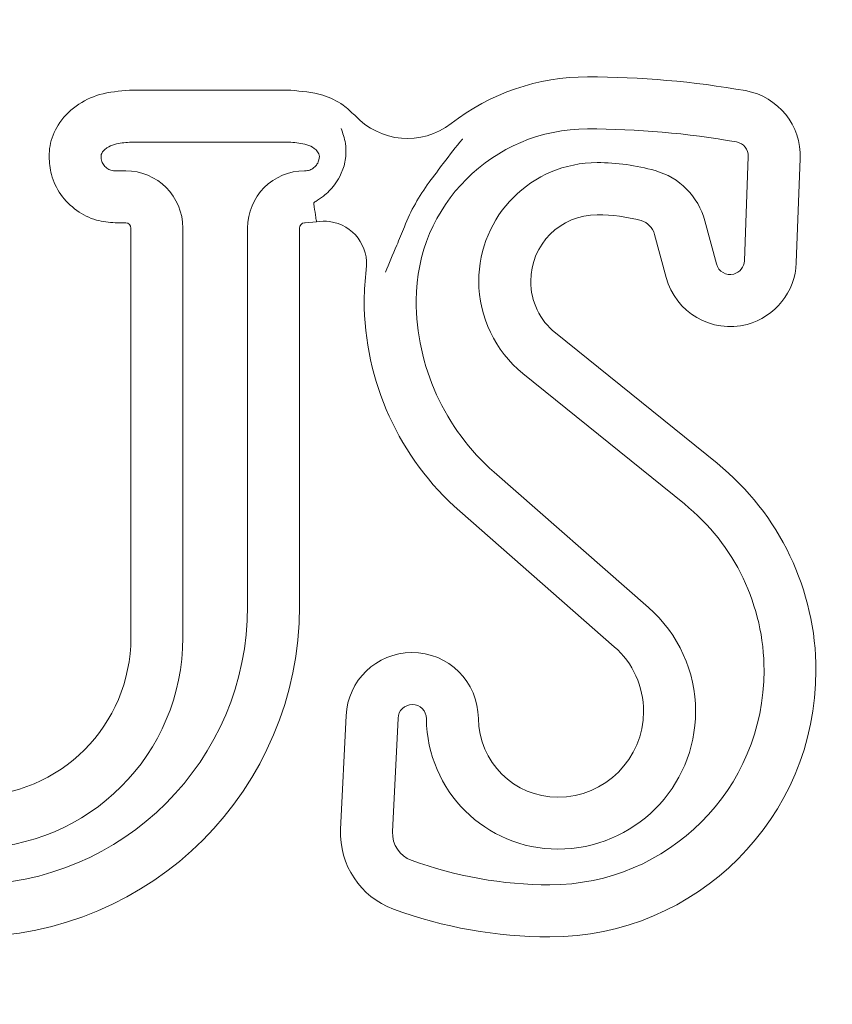
# Model space of a CAD drawing. Units: inches. Extents: x -46 to 344, y -33 to 243.
# Drawn here: x 243 to 244, y 133 to 135 of the extents above; entities that cross this region are included whole.
import ezdxf

# ---------------------------------------------------------------- set-up
doc = ezdxf.new("R2010")
doc.units = ezdxf.units.IN
doc.header["$MEASUREMENT"] = 0
doc.linetypes.add('AI-Linetype-3', pattern=[12.7, 6.35, -1.27, 1.27, -1.27, 1.27, -1.27])
doc.linetypes.add('AI-Linetype-7', pattern=[12.7, 6.35, -1.27, 1.27, -1.27, 1.27, -1.27])
doc.layers.add('レイヤー 1', color=7, linetype='Continuous')
doc.layers.add('外周', color=7, linetype='Continuous')

# ---------------------------------------------------------------- blocks, each defined once
blk = doc.blocks.new('block 1151')
at = {"layer": 'レイヤー 1', "color": 7, "lineweight": 18}
blk.add_lwpolyline([(243.9217, 134.3544), (243.9286, 134.5367)], dxfattribs=at)
blk = doc.blocks.new('block 1152')
at = {"layer": 'レイヤー 1', "color": 7, "lineweight": 18}
blk.add_lwpolyline([(244.0127, 134.3508), (244.0196, 134.5332)], dxfattribs=at)
blk = doc.blocks.new('block 1153')
at = {"layer": 'レイヤー 1', "color": 7, "lineweight": 18}
blk.add_open_spline([(243.5813, 133.2623), (243.788, 133.2623), (243.9562, 133.4301), (243.9562, 133.6371), (243.9562, 133.7505), (243.9048, 133.858), (243.8166, 133.9289)], degree=3, knots=[0, 0, 0, 0, 1, 1, 1, 2, 2, 2, 2], dxfattribs=at)
blk = doc.blocks.new('block 1154')
at = {"layer": 'レイヤー 1', "color": 7, "lineweight": 18}
blk.add_open_spline([(243.5813, 133.1712), (243.8383, 133.1712), (244.0471, 133.3798), (244.0471, 133.6371), (244.0471, 133.7781), (243.9834, 133.9114), (243.8738, 133.9999)], degree=3, knots=[0, 0, 0, 0, 1, 1, 1, 2, 2, 2, 2], dxfattribs=at)
blk = doc.blocks.new('block 1155')
at = {"layer": 'レイヤー 1', "color": 7, "lineweight": 18}
blk.add_open_spline([(243.8728, 134.3489), (243.8762, 134.3355), (243.89, 134.3275), (243.9031, 134.3312), (243.9138, 134.3341), (243.9214, 134.3434), (243.9217, 134.3544)], degree=3, knots=[0, 0, 0, 0, 1, 1, 1, 2, 2, 2, 2], dxfattribs=at)
blk = doc.blocks.new('block 1156')
at = {"layer": 'レイヤー 1', "color": 7, "lineweight": 18}
blk.add_open_spline([(243.7846, 134.3253), (243.8011, 134.2635), (243.8649, 134.2266), (243.9265, 134.2431), (243.9758, 134.2564), (244.0106, 134.3), (244.0127, 134.3508)], degree=3, knots=[0, 0, 0, 0, 1, 1, 1, 2, 2, 2, 2], dxfattribs=at)
blk = doc.blocks.new('block 1157')
at = {"layer": 'レイヤー 1', "color": 7, "lineweight": 18}
blk.add_open_spline([(243.9286, 134.5367), (243.9293, 134.5492), (243.9203, 134.5601), (243.9079, 134.5623)], degree=3, dxfattribs=at)
blk = doc.blocks.new('block 1158')
at = {"layer": 'レイヤー 1', "color": 7, "lineweight": 18}
blk.add_open_spline([(244.0196, 134.5332), (244.022, 134.5911), (243.981, 134.6417), (243.9238, 134.6521)], degree=3, dxfattribs=at)
blk = doc.blocks.new('block 1159')
at = {"layer": 'レイヤー 1', "color": 7, "lineweight": 18}
blk.add_open_spline([(243.6471, 134.5852), (243.4814, 134.5852), (243.3471, 134.4509), (243.3471, 134.2852)], degree=3, dxfattribs=at)
blk = doc.blocks.new('block 1160')
at = {"layer": 'レイヤー 1', "color": 7, "lineweight": 18}
blk.add_open_spline([(243.9079, 134.5623), (243.8218, 134.5777), (243.7346, 134.5852), (243.6471, 134.5852)], degree=3, dxfattribs=at)
blk = doc.blocks.new('block 1161')
at = {"layer": 'レイヤー 1', "color": 7, "lineweight": 18}
blk.add_lwpolyline([(243.8525, 134.4244), (243.8728, 134.3489)], dxfattribs=at)
blk = doc.blocks.new('block 1162')
at = {"layer": 'レイヤー 1', "color": 7, "lineweight": 18}
blk.add_open_spline([(243.8525, 134.4244), (243.8411, 134.4669), (243.808, 134.5005), (243.7653, 134.5122)], degree=3, dxfattribs=at)
blk = doc.blocks.new('block 1163')
at = {"layer": 'レイヤー 1', "color": 7, "lineweight": 18}
blk.add_open_spline([(243.7653, 134.5122), (243.7322, 134.5215), (243.6985, 134.5262), (243.664, 134.5262)], degree=3, dxfattribs=at)
blk = doc.blocks.new('block 1164')
at = {"layer": 'レイヤー 1', "color": 7, "lineweight": 18}
blk.add_open_spline([(243.664, 134.5262), (243.5496, 134.5262), (243.4566, 134.4333), (243.4566, 134.3186), (243.4566, 134.2559), (243.4852, 134.1966), (243.5338, 134.1572)], degree=3, knots=[0, 0, 0, 0, 1, 1, 1, 2, 2, 2, 2], dxfattribs=at)
blk = doc.blocks.new('block 1165')
at = {"layer": 'レイヤー 1', "color": 7, "lineweight": 18}
blk.add_lwpolyline([(243.8166, 133.9289), (243.5338, 134.1572)], dxfattribs=at)
blk = doc.blocks.new('block 1166')
at = {"layer": 'レイヤー 1', "color": 7, "lineweight": 18}
blk.add_open_spline([(243.3385, 133.3052), (243.416, 133.2768), (243.4983, 133.2623), (243.5813, 133.2623)], degree=3, dxfattribs=at)
blk = doc.blocks.new('block 1167')
at = {"layer": 'レイヤー 1', "color": 7, "lineweight": 18}
blk.add_open_spline([(243.3057, 133.3547), (243.3047, 133.3326), (243.3181, 133.3126), (243.3385, 133.3052)], degree=3, dxfattribs=at)
blk = doc.blocks.new('block 1168')
at = {"layer": 'レイヤー 1', "color": 7, "lineweight": 18}
blk.add_lwpolyline([(243.3154, 133.5539), (243.3057, 133.3547)], dxfattribs=at)
blk = doc.blocks.new('block 1169')
at = {"layer": 'レイヤー 1', "color": 7, "lineweight": 18}
blk.add_open_spline([(243.365, 133.5529), (243.365, 133.5667), (243.354, 133.5779), (243.3402, 133.5777), (243.3267, 133.5775), (243.3157, 133.5672), (243.3154, 133.5539)], degree=3, knots=[0, 0, 0, 0, 1, 1, 1, 2, 2, 2, 2], dxfattribs=at)
blk = doc.blocks.new('block 1170')
at = {"layer": 'レイヤー 1', "color": 7, "lineweight": 18}
blk.add_open_spline([(243.365, 133.5529), (243.366, 133.4267), (243.4687, 133.3247), (243.5951, 133.3247)], degree=3, dxfattribs=at)
blk = doc.blocks.new('block 1171')
at = {"layer": 'レイヤー 1', "color": 7, "lineweight": 18}
blk.add_open_spline([(243.5951, 133.3247), (243.7281, 133.3247), (243.8363, 133.4325), (243.8363, 133.5658), (243.8363, 133.6354), (243.8063, 133.7016), (243.7539, 133.7474)], degree=3, knots=[0, 0, 0, 0, 1, 1, 1, 2, 2, 2, 2], dxfattribs=at)
blk = doc.blocks.new('block 1172')
at = {"layer": 'レイヤー 1', "color": 7, "lineweight": 18}
blk.add_lwpolyline([(243.4835, 133.9844), (243.7539, 133.7474)], dxfattribs=at)
blk = doc.blocks.new('block 1173')
at = {"layer": 'レイヤー 1', "color": 7, "lineweight": 18}
blk.add_open_spline([(243.3471, 134.2852), (243.3471, 134.1701), (243.3967, 134.0602), (243.4835, 133.9844)], degree=3, dxfattribs=at)
blk = doc.blocks.new('block 1174')
at = {"layer": 'レイヤー 1', "color": 7, "lineweight": 18}
blk.add_open_spline([(243.9238, 134.6521), (243.8328, 134.6681), (243.7398, 134.6762), (243.6471, 134.6762)], degree=3, dxfattribs=at)
blk = doc.blocks.new('block 1175')
at = {"layer": 'レイヤー 1', "color": 7, "lineweight": 18}
blk.add_lwpolyline([(243.7646, 134.4006), (243.7846, 134.3253)], dxfattribs=at)
blk = doc.blocks.new('block 1176')
at = {"layer": 'レイヤー 1', "color": 7, "lineweight": 18}
blk.add_lwpolyline([(243.8738, 133.9999), (243.591, 134.228)], dxfattribs=at)
blk = doc.blocks.new('block 1177')
at = {"layer": 'レイヤー 1', "color": 7, "lineweight": 18}
blk.add_open_spline([(243.7646, 134.4006), (243.7612, 134.4123), (243.7522, 134.4214), (243.7409, 134.4247)], degree=3, dxfattribs=at)
blk = doc.blocks.new('block 1178')
at = {"layer": 'レイヤー 1', "color": 7, "lineweight": 18}
blk.add_open_spline([(243.5951, 133.4156), (243.6778, 133.4156), (243.7453, 133.4828), (243.7453, 133.5658), (243.7453, 133.6092), (243.7267, 133.6504), (243.694, 133.6788)], degree=3, knots=[0, 0, 0, 0, 1, 1, 1, 2, 2, 2, 2], dxfattribs=at)
blk = doc.blocks.new('block 1179')
at = {"layer": 'レイヤー 1', "color": 7, "lineweight": 18}
blk.add_open_spline([(243.7409, 134.4247), (243.7157, 134.4316), (243.6902, 134.435), (243.664, 134.435)], degree=3, dxfattribs=at)
blk = doc.blocks.new('block 1180')
at = {"layer": 'レイヤー 1', "color": 7, "lineweight": 18}
blk.add_lwpolyline([(243.4236, 133.9159), (243.694, 133.6788)], dxfattribs=at)
blk = doc.blocks.new('block 1181')
at = {"layer": 'レイヤー 1', "color": 7, "lineweight": 18}
blk.add_open_spline([(243.664, 134.435), (243.5999, 134.435), (243.5476, 134.383), (243.5476, 134.3186), (243.5476, 134.2834), (243.5634, 134.25), (243.591, 134.228)], degree=3, knots=[0, 0, 0, 0, 1, 1, 1, 2, 2, 2, 2], dxfattribs=at)
blk = doc.blocks.new('block 1182')
at = {"layer": 'レイヤー 1', "color": 7, "lineweight": 18}
blk.add_open_spline([(243.2596, 134.3386), (243.2575, 134.3208), (243.2561, 134.3031), (243.2561, 134.2852)], degree=3, dxfattribs=at)
blk = doc.blocks.new('block 1183')
at = {"layer": 'レイヤー 1', "color": 7, "lineweight": 18}
blk.add_open_spline([(243.3264, 134.414), (243.3219, 134.403), (243.3174, 134.392), (243.313, 134.3815), (243.3057, 134.3648), (243.2992, 134.3492), (243.2933, 134.3346)], degree=3, knots=[0, 0, 0, 0, 1, 1, 1, 2, 2, 2, 2], dxfattribs=at)
blk = doc.blocks.new('block 1184')
at = {"layer": 'レイヤー 1', "color": 7, "lineweight": 18}
blk.add_open_spline([(243.3698, 134.4917), (243.3522, 134.4678), (243.3374, 134.4418), (243.3264, 134.414)], degree=3, dxfattribs=at)
blk = doc.blocks.new('block 1185')
at = {"layer": 'レイヤー 1', "color": 7, "lineweight": 18}
blk.add_open_spline([(243.4284, 134.568), (243.4284, 134.5677), (243.4277, 134.5673), (243.4273, 134.5668), (243.4167, 134.5539), (243.406, 134.5398), (243.3946, 134.5249), (243.3867, 134.5143), (243.3784, 134.5029), (243.3698, 134.4917)], degree=3, knots=[0, 0, 0, 0, 1, 1, 1, 2, 2, 2, 3, 3, 3, 3], dxfattribs=at)
blk = doc.blocks.new('block 1186')
at = {"layer": 'レイヤー 1', "color": 7, "lineweight": 18}
blk.add_open_spline([(243.6471, 134.6762), (243.5607, 134.6762), (243.4766, 134.6476), (243.4081, 134.5945)], degree=3, dxfattribs=at)
blk = doc.blocks.new('block 1187')
at = {"layer": 'レイヤー 1', "color": 7, "lineweight": 18}
blk.add_open_spline([(243.3071, 133.2198), (243.395, 133.1876), (243.4876, 133.1712), (243.5813, 133.1712)], degree=3, dxfattribs=at)
blk = doc.blocks.new('block 1188')
at = {"layer": 'レイヤー 1', "color": 7, "lineweight": 18}
blk.add_open_spline([(243.4559, 133.5534), (243.4566, 133.4773), (243.5186, 133.4156), (243.5951, 133.4156)], degree=3, dxfattribs=at)
blk = doc.blocks.new('block 1189')
at = {"layer": 'レイヤー 1', "color": 7, "lineweight": 18}
blk.add_open_spline([(243.2561, 134.2852), (243.2561, 134.1437), (243.3171, 134.0092), (243.4236, 133.9159)], degree=3, dxfattribs=at)
blk = doc.blocks.new('block 1190')
at = {"layer": 'レイヤー 1', "color": 7, "lineweight": 18}
blk.add_open_spline([(243.4559, 133.5534), (243.4556, 133.6175), (243.4036, 133.6692), (243.3395, 133.6688), (243.2775, 133.6683), (243.2272, 133.6198), (243.2244, 133.5583)], degree=3, knots=[0, 0, 0, 0, 1, 1, 1, 2, 2, 2, 2], dxfattribs=at)
blk = doc.blocks.new('block 1191')
at = {"layer": 'レイヤー 1', "color": 7, "lineweight": 18}
blk.add_open_spline([(243.2148, 133.3588), (243.212, 133.2973), (243.2492, 133.241), (243.3071, 133.2198)], degree=3, dxfattribs=at)
blk = doc.blocks.new('block 1192')
at = {"layer": 'レイヤー 1', "color": 7, "lineweight": 18}
blk.add_lwpolyline([(243.2244, 133.5583), (243.2148, 133.3588)], dxfattribs=at)
blk = doc.blocks.new('block 1193')
at = {"layer": 'レイヤー 1', "color": 7, "lineweight": 18}
blk.add_open_spline([(243.1524, 134.5119), (243.1552, 134.512), (243.1579, 134.5122), (243.1607, 134.5132), (243.1631, 134.5139), (243.1659, 134.5155), (243.1679, 134.5174), (243.17, 134.5191), (243.1721, 134.5212), (243.1734, 134.5236), (243.1752, 134.526), (243.1762, 134.5287), (243.1769, 134.5313), (243.1769, 134.5332), (243.1772, 134.5349), (243.1776, 134.5367)], degree=3, knots=[0, 0, 0, 0, 1, 1, 1, 2, 2, 2, 3, 3, 3, 4, 4, 4, 5, 5, 5, 5], dxfattribs=at)
blk = doc.blocks.new('block 1194')
at = {"layer": 'レイヤー 1', "color": 7, "lineweight": 18}
blk.add_lwpolyline([(243.221, 134.5205), (243.2237, 134.5367)], dxfattribs=at)
blk = doc.blocks.new('block 1195')
at = {"layer": 'レイヤー 1', "color": 7, "lineweight": 18}
blk.add_lwpolyline([(243.2134, 134.5017), (243.221, 134.5205)], dxfattribs=at)
blk = doc.blocks.new('block 1196')
at = {"layer": 'レイヤー 1', "color": 7, "lineweight": 18}
blk.add_open_spline([(243.1676, 134.4557), (243.1693, 134.4571), (243.17, 134.4576), (243.1714, 134.4583), (243.1755, 134.4609), (243.18, 134.464), (243.1845, 134.4676), (243.1914, 134.4729), (243.1982, 134.4795), (243.2041, 134.4874), (243.2072, 134.4919), (243.2103, 134.4967), (243.2134, 134.5017)], degree=3, knots=[0, 0, 0, 0, 1, 1, 1, 2, 2, 2, 3, 3, 3, 4, 4, 4, 4], dxfattribs=at)
blk = doc.blocks.new('block 1197')
at = {"layer": 'レイヤー 1', "color": 7, "lineweight": 18}
blk.add_open_spline([(243.1728, 134.4226), (243.1721, 134.425), (243.1717, 134.4276), (243.1714, 134.4302), (243.1707, 134.4364), (243.1693, 134.4426), (243.1686, 134.4488), (243.1683, 134.4512), (243.1679, 134.4535), (243.1676, 134.4557)], degree=3, knots=[0, 0, 0, 0, 1, 1, 1, 2, 2, 2, 3, 3, 3, 3], dxfattribs=at)
blk = doc.blocks.new('block 1198')
at = {"layer": 'レイヤー 1', "color": 7, "lineweight": 18}
blk.add_lwpolyline([(243.1524, 134.4207), (243.1728, 134.4226)], dxfattribs=at)
blk = doc.blocks.new('block 1199')
at = {"layer": 'レイヤー 1', "color": 7, "lineweight": 18}
blk.add_open_spline([(243.1776, 134.5367), (243.1772, 134.5384), (243.1769, 134.5398), (243.1765, 134.5413), (243.1762, 134.5429), (243.1752, 134.5441), (243.1741, 134.5453), (243.1728, 134.5475), (243.1707, 134.5494), (243.1686, 134.551), (243.1645, 134.5539), (243.1604, 134.556), (243.1555, 134.5573), (243.1466, 134.5604), (243.1369, 134.5611), (243.1273, 134.5618)], degree=3, knots=[0, 0, 0, 0, 1, 1, 1, 2, 2, 2, 3, 3, 3, 4, 4, 4, 5, 5, 5, 5], dxfattribs=at)
blk = doc.blocks.new('block 1200')
at = {"layer": 'レイヤー 1', "color": 7, "lineweight": 18}
blk.add_open_spline([(243.2396, 134.609), (243.233, 134.615), (243.2265, 134.6212), (243.2193, 134.6266), (243.2086, 134.6342), (243.1962, 134.64), (243.1838, 134.644), (243.1652, 134.6497), (243.1466, 134.651), (243.1273, 134.6528)], degree=3, knots=[0, 0, 0, 0, 1, 1, 1, 2, 2, 2, 3, 3, 3, 3], dxfattribs=at)
blk = doc.blocks.new('block 1201')
at = {"layer": 'レイヤー 1', "color": 7, "lineweight": 18}
blk.add_open_spline([(243.2237, 134.5367), (243.2237, 134.5446), (243.2241, 134.5525), (243.2231, 134.5599), (243.2217, 134.5694), (243.2186, 134.578), (243.2155, 134.5856)], degree=3, knots=[0, 0, 0, 0, 1, 1, 1, 2, 2, 2, 2], dxfattribs=at)
blk = doc.blocks.new('block 1202')
at = {"layer": 'レイヤー 1', "color": 7, "lineweight": 18}
blk.add_lwpolyline([(243.1517, 134.5119), (243.1524, 134.5119)], dxfattribs=at)
blk = doc.blocks.new('block 1203')
at = {"layer": 'レイヤー 1', "color": 7, "lineweight": 18}
blk.add_open_spline([(243.1517, 134.5119), (243.0966, 134.5119), (243.0518, 134.4671), (243.0518, 134.4116)], degree=3, dxfattribs=at)
blk = doc.blocks.new('block 1204')
at = {"layer": 'レイヤー 1', "color": 7, "lineweight": 18}
blk.add_lwpolyline([(243.0518, 133.7498), (243.0518, 134.4116)], dxfattribs=at)
blk = doc.blocks.new('block 1205')
at = {"layer": 'レイヤー 1', "color": 7, "lineweight": 18}
blk.add_open_spline([(242.5643, 133.2623), (242.8338, 133.2623), (243.0518, 133.4804), (243.0518, 133.7498)], degree=3, dxfattribs=at)
blk = doc.blocks.new('block 1219')
at = {"layer": 'レイヤー 1', "color": 7, "lineweight": 18}
blk.add_open_spline([(242.2012, 133.6949), (242.2012, 133.4912), (242.3666, 133.3262), (242.5699, 133.3262), (242.7738, 133.3262), (242.9385, 133.4912), (242.9385, 133.6949)], degree=3, knots=[0, 0, 0, 0, 1, 1, 1, 2, 2, 2, 2], dxfattribs=at)
blk = doc.blocks.new('block 1220')
at = {"layer": 'レイヤー 1', "color": 7, "lineweight": 18}
blk.add_lwpolyline([(242.9385, 134.4116), (242.9385, 133.6949)], dxfattribs=at)
blk = doc.blocks.new('block 1221')
at = {"layer": 'レイヤー 1', "color": 7, "lineweight": 18}
blk.add_open_spline([(242.9385, 134.4116), (242.9385, 134.4671), (242.8937, 134.5119), (242.8386, 134.5119)], degree=3, dxfattribs=at)
blk = doc.blocks.new('block 1222')
at = {"layer": 'レイヤー 1', "color": 7, "lineweight": 18}
blk.add_lwpolyline([(242.82, 134.5119), (242.8386, 134.5119)], dxfattribs=at)
blk = doc.blocks.new('block 1223')
at = {"layer": 'レイヤー 1', "color": 7, "lineweight": 18}
blk.add_open_spline([(242.7952, 134.5367), (242.7955, 134.5339), (242.7959, 134.5312), (242.7965, 134.5284), (242.7972, 134.5256), (242.799, 134.5232), (242.8007, 134.5212), (242.8024, 134.5187), (242.8048, 134.517), (242.8069, 134.5155), (242.8096, 134.5139), (242.8121, 134.5129), (242.8145, 134.5124), (242.8165, 134.512), (242.8183, 134.5119), (242.82, 134.5119)], degree=3, knots=[0, 0, 0, 0, 1, 1, 1, 2, 2, 2, 3, 3, 3, 4, 4, 4, 5, 5, 5, 5], dxfattribs=at)
blk = doc.blocks.new('block 1224')
at = {"layer": 'レイヤー 1', "color": 7, "lineweight": 18}
blk.add_open_spline([(242.8451, 134.5618), (242.8365, 134.5611), (242.8276, 134.5604), (242.8189, 134.558), (242.8145, 134.5566), (242.8096, 134.5546), (242.8055, 134.5522), (242.8034, 134.5508), (242.8014, 134.5491), (242.8, 134.5473), (242.7986, 134.5458), (242.7972, 134.5442), (242.7965, 134.5423), (242.7959, 134.541), (242.7952, 134.5394), (242.7952, 134.538), (242.7952, 134.5377), (242.7952, 134.5372), (242.7952, 134.5367)], degree=3, knots=[0, 0, 0, 0, 1, 1, 1, 2, 2, 2, 3, 3, 3, 4, 4, 4, 5, 5, 5, 6, 6, 6, 6], dxfattribs=at)
blk = doc.blocks.new('block 1225')
at = {"layer": 'レイヤー 1', "color": 7, "lineweight": 18}
blk.add_lwpolyline([(243.1273, 134.5618), (242.8451, 134.5618)], dxfattribs=at)
blk = doc.blocks.new('block 1226')
at = {"layer": 'レイヤー 1', "color": 7, "lineweight": 18}
blk.add_open_spline([(242.5643, 133.1712), (242.8841, 133.1712), (243.1428, 133.4303), (243.1428, 133.7498)], degree=3, dxfattribs=at)
blk = doc.blocks.new('block 1227')
at = {"layer": 'レイヤー 1', "color": 7, "lineweight": 18}
blk.add_lwpolyline([(243.1517, 134.4207), (243.1524, 134.4207)], dxfattribs=at)
blk = doc.blocks.new('block 1228')
at = {"layer": 'レイヤー 1', "color": 7, "lineweight": 18}
blk.add_open_spline([(243.1517, 134.4207), (243.1469, 134.4207), (243.1428, 134.4168), (243.1428, 134.4116)], degree=3, dxfattribs=at)
blk = doc.blocks.new('block 1229')
at = {"layer": 'レイヤー 1', "color": 7, "lineweight": 18}
blk.add_lwpolyline([(243.1428, 133.7498), (243.1428, 134.4116)], dxfattribs=at)
blk = doc.blocks.new('block 1230')
at = {"layer": 'レイヤー 1', "color": 7, "lineweight": 18}
blk.add_lwpolyline([(243.1273, 134.6528), (242.8451, 134.6528)], dxfattribs=at)
blk = doc.blocks.new('block 1231')
at = {"layer": 'レイヤー 1', "color": 7, "lineweight": 18}
blk.add_lwpolyline([(242.8475, 134.4116), (242.8475, 133.6949)], dxfattribs=at)
blk = doc.blocks.new('block 1232')
at = {"layer": 'レイヤー 1', "color": 7, "lineweight": 18}
blk.add_open_spline([(242.2922, 133.6949), (242.2922, 133.5415), (242.4166, 133.4172), (242.5699, 133.4172), (242.7235, 133.4172), (242.8475, 133.5415), (242.8475, 133.6949)], degree=3, knots=[0, 0, 0, 0, 1, 1, 1, 2, 2, 2, 2], dxfattribs=at)
blk = doc.blocks.new('block 1233')
at = {"layer": 'レイヤー 1', "color": 7, "lineweight": 18}
blk.add_open_spline([(242.8475, 134.4116), (242.8475, 134.4168), (242.8434, 134.4207), (242.8386, 134.4207)], degree=3, dxfattribs=at)
blk = doc.blocks.new('block 1234')
at = {"layer": 'レイヤー 1', "color": 7, "lineweight": 18}
blk.add_lwpolyline([(242.82, 134.4207), (242.8386, 134.4207)], dxfattribs=at)
blk = doc.blocks.new('block 1235')
at = {"layer": 'レイヤー 1', "color": 7, "lineweight": 18}
blk.add_open_spline([(242.7042, 134.5367), (242.7049, 134.5262), (242.7059, 134.5156), (242.7084, 134.5053), (242.7118, 134.4929), (242.7173, 134.4812), (242.7249, 134.4705), (242.7325, 134.4597), (242.7421, 134.4502), (242.7528, 134.4423), (242.7635, 134.4349), (242.7748, 134.429), (242.7872, 134.4257), (242.7979, 134.4226), (242.809, 134.4218), (242.82, 134.4207)], degree=3, knots=[0, 0, 0, 0, 1, 1, 1, 2, 2, 2, 3, 3, 3, 4, 4, 4, 5, 5, 5, 5], dxfattribs=at)
blk = doc.blocks.new('block 1236')
at = {"layer": 'レイヤー 1', "color": 7, "lineweight": 18}
blk.add_open_spline([(242.8451, 134.6528), (242.8276, 134.6514), (242.8096, 134.65), (242.7928, 134.6452), (242.7779, 134.641), (242.7642, 134.6342), (242.7518, 134.6252), (242.739, 134.6162), (242.7283, 134.6049), (242.7201, 134.5918), (242.7132, 134.5808), (242.708, 134.5684), (242.7059, 134.5554), (242.7049, 134.5492), (242.7046, 134.543), (242.7042, 134.5367)], degree=3, knots=[0, 0, 0, 0, 1, 1, 1, 2, 2, 2, 3, 3, 3, 4, 4, 4, 5, 5, 5, 5], dxfattribs=at)
blk = doc.blocks.new('block 1483')
at = {"layer": 'レイヤー 1', "color": 7, "lineweight": 18}
blk.add_open_spline([(243.2596, 134.3386), (243.2654, 134.3796), (243.2368, 134.4175), (243.1955, 134.423), (243.1879, 134.424), (243.1803, 134.424), (243.1728, 134.4226)], degree=3, knots=[0, 0, 0, 0, 1, 1, 1, 2, 2, 2, 2], dxfattribs=at)
blk = doc.blocks.new('block 1484')
at = {"layer": 'レイヤー 1', "color": 7, "lineweight": 18}
blk.add_open_spline([(243.2396, 134.609), (243.2837, 134.5611), (243.3567, 134.5549), (243.4081, 134.5945)], degree=3, dxfattribs=at)
blk = doc.blocks.new('block 1489')
at = {"layer": 'レイヤー 1', "color": 7, "lineweight": 18}
blk.add_open_spline([(237.4801, 133.9463), (237.4801, 135.8792), (239.0473, 137.4464), (240.9803, 137.4464), (242.9133, 137.4464), (244.4805, 135.8792), (244.4805, 133.9463), (244.4805, 132.0133), (242.9133, 130.4463), (240.9803, 130.4463), (239.0473, 130.4463), (237.4801, 132.0133), (237.4801, 133.9463), (237.4801, 133.9463), (237.4801, 133.9463), (237.4801, 133.9463)], degree=3, knots=[0, 0, 0, 0, 1, 1, 1, 2, 2, 2, 3, 3, 3, 4, 4, 4, 5, 5, 5, 5], dxfattribs=at)
blk = doc.blocks.new('block 1490')
at = {"layer": 'レイヤー 1', "color": 7, "lineweight": 18}
blk.add_open_spline([(236.9802, 133.9463), (236.9802, 136.1555), (238.7713, 137.9463), (240.9803, 137.9463), (243.1893, 137.9463), (244.9801, 136.1555), (244.9801, 133.9463), (244.9801, 131.7372), (243.1893, 129.9464), (240.9803, 129.9464), (238.7713, 129.9464), (236.9802, 131.7372), (236.9802, 133.9463), (236.9802, 133.9463), (236.9802, 133.9463), (236.9802, 133.9463)], degree=3, knots=[0, 0, 0, 0, 1, 1, 1, 2, 2, 2, 3, 3, 3, 4, 4, 4, 5, 5, 5, 5], dxfattribs=at)
blk = doc.blocks.new('block 1573')
at = {"layer": 'レイヤー 1', "color": 7, "linetype": 'AI-Linetype-3', "lineweight": 18}
blk.add_open_spline([(244.1043, 136.4325), (242.7235, 138.1569), (240.2065, 138.4356), (238.4819, 137.055), (236.7573, 135.6742), (236.4789, 133.1569), (237.8594, 131.4325), (239.2402, 129.708), (241.7575, 129.4293), (243.4821, 130.8099), (243.7116, 130.9939), (243.9203, 131.2027), (244.1043, 131.4325)], degree=3, knots=[0, 0, 0, 0, 1, 1, 1, 2, 2, 2, 3, 3, 3, 4, 4, 4, 4], dxfattribs=at)
blk = doc.blocks.new('block 1577')
at = {"layer": 'レイヤー 1', "color": 7, "linetype": 'AI-Linetype-7', "lineweight": 18}
blk.add_open_spline([(236.9592, 133.6912), (237.1011, 131.4865), (239.0028, 129.8145), (241.2077, 129.9562), (243.4122, 130.098), (245.0844, 132.0004), (244.9425, 134.2049), (244.8006, 136.4094), (242.8985, 138.0817), (240.6937, 137.9397), (240.4001, 137.9208), (240.1094, 137.8694), (239.8269, 137.7868)], degree=3, knots=[0, 0, 0, 0, 1, 1, 1, 2, 2, 2, 3, 3, 3, 4, 4, 4, 4], dxfattribs=at)
blk = doc.blocks.new('block 2160')
at = {"layer": '外周', "color": 7, "lineweight": 25}
blk.add_open_spline([(247.98, 118.7926), (247.98, 118.7926), (248.1344, 118.8146), (248.1344, 118.8146), (248.1344, 118.8146), (248.1344, 119.6969), (248.1344, 119.6969), (248.1344, 119.6969), (248.1123, 119.8513), (248.1123, 119.8513), (248.1123, 119.8513), (244.2597, 119.8513), (244.2597, 119.8513), (244.2597, 119.8513), (244.2597, 124.6677), (244.2597, 124.6677), (244.2597, 124.6677), (244.6738, 124.6925), (244.6738, 124.6925), (244.8708, 124.7095), (245.0393, 124.8489), (245.0931, 125.0391), (245.1096, 125.0971), (245.1241, 125.1567), (245.1337, 125.2058), (245.1337, 125.2058), (245.1458, 125.2511), (245.1458, 125.2511), (245.1458, 125.2511), (245.1427, 125.2594), (245.1427, 125.2594), (245.1606, 125.3563), (245.1726, 125.4544), (245.1785, 125.5517), (245.1785, 125.5517), (245.1816, 125.866), (245.1816, 125.866), (245.1816, 125.866), (245.1771, 125.8681), (245.1771, 125.8681), (245.1706, 125.961), (245.1582, 126.0529), (245.1413, 126.1317), (245.1413, 126.1317), (245.144, 126.1389), (245.144, 126.1389), (245.144, 126.1389), (245.1337, 126.1892), (245.1337, 126.1892), (245.1223, 126.2448), (245.1086, 126.3003), (245.0931, 126.3544), (245.0393, 126.5446), (244.8708, 126.6839), (244.6738, 126.701), (244.6738, 126.701), (244.4405, 126.7215), (244.4405, 126.7215), (244.4405, 126.7215), (244.2597, 126.7261), (244.2597, 126.7261), (244.2597, 126.7261), (244.2597, 127.1969), (244.2597, 127.1969), (244.2597, 127.1969), (244.2531, 127.2672), (244.2531, 127.2672), (244.2531, 127.2672), (243.9682, 127.5514), (243.9682, 127.5514), (243.9682, 127.5514), (243.9134, 127.601), (243.9134, 127.601), (243.9134, 127.601), (243.8845, 127.601), (243.8845, 127.601), (243.8845, 127.601), (243.8845, 130.9653), (243.8845, 130.9653), (243.9954, 131.0731), (244.0919, 131.1763), (244.1773, 131.2781), (244.1773, 131.2781), (244.3403, 131.2862), (244.3403, 131.2862), (244.3403, 131.2862), (244.3858, 131.3391), (244.3858, 131.3391), (244.9583, 132.0906), (245.2612, 132.9874), (245.2612, 133.9324), (245.2612, 134.1015), (245.2512, 134.2719), (245.2309, 134.4418), (245.2212, 134.5094), (245.1678, 134.5622), (245.0879, 134.5718), (245.071, 134.6836), (245.0469, 134.7938), (245.021, 134.9032), (245.021, 134.9032), (245.0617, 134.918), (245.0617, 134.918), (245.0617, 134.918), (245.1182, 135.0314), (245.1182, 135.0314), (245.1182, 135.0314), (245.1034, 135.0841), (245.1034, 135.0841), (245.0448, 135.2941), (244.9694, 135.502), (244.8764, 135.707), (244.8764, 135.707), (244.8192, 135.7931), (244.8192, 135.7931), (244.8192, 135.7931), (244.7375, 135.7931), (244.7375, 135.7931), (244.7251, 135.7931), (244.7141, 135.7881), (244.7024, 135.7852), (244.6517, 135.8868), (244.599, 135.9877), (244.5398, 136.0856), (244.5398, 136.0856), (244.6324, 136.1693), (244.6324, 136.1693), (244.6324, 136.1693), (244.5608, 136.2787), (244.5608, 136.2787), (244.5139, 136.3505), (244.4636, 136.4222), (244.4116, 136.4919), (244.4116, 136.4919), (244.3176, 136.5868), (244.3176, 136.5868), (244.3176, 136.5868), (244.1839, 136.5868), (244.1839, 136.5868), (244.0182, 136.7875), (243.8335, 136.9729), (243.6344, 137.1389), (243.6344, 137.1389), (243.6344, 138.1671), (243.6344, 138.1671), (243.6344, 138.1671), (245.4052, 138.1671), (245.4052, 138.1671), (245.4052, 138.1671), (245.4758, 138.1735), (245.4758, 138.1735), (245.4758, 138.1735), (246.2623, 138.9605), (246.2623, 138.9605), (246.2623, 138.9605), (246.3095, 139.0151), (246.3095, 139.0151), (246.3095, 139.0151), (246.3095, 139.5066), (246.3095, 139.5066), (246.3095, 139.5066), (246.9272, 140.0433), (246.9272, 140.0433), (246.9272, 140.0433), (246.9348, 140.0872), (246.9348, 140.0872), (246.9348, 140.0872), (246.9345, 140.8675), (246.9345, 140.8675), (246.9245, 140.9855), (246.8394, 141.082), (246.7184, 141.1092), (246.7184, 141.1092), (246.3095, 141.1175), (246.3095, 141.1175), (246.3095, 141.1175), (246.3095, 143.4794), (246.3095, 143.4794), (246.3095, 143.4794), (246.7805, 143.4794), (246.7805, 143.4794), (246.7805, 143.4794), (246.9348, 143.5015), (246.9348, 143.5015), (246.9348, 143.5015), (246.9348, 144.2587), (246.9348, 144.2587), (246.9348, 144.2587), (246.9127, 144.4131), (246.9127, 144.4131), (246.9127, 144.4131), (246.3095, 144.4131), (246.3095, 144.4131), (246.3095, 144.4131), (246.3095, 146.775), (246.3095, 146.775), (246.3095, 146.775), (246.6633, 146.7748), (246.6633, 146.7748), (246.8039, 146.7748), (246.9231, 146.8849), (246.9348, 147.0377), (246.9348, 147.0377), (246.9348, 147.8397), (246.9348, 147.8397), (246.9348, 147.8397), (246.3095, 148.3861), (246.3095, 148.3861), (246.3095, 148.3861), (246.3095, 148.8212), (246.3095, 148.8212), (246.3095, 148.8212), (246.303, 148.8917), (246.303, 148.8917), (246.303, 148.8917), (245.5175, 149.6775), (245.5175, 149.6775), (245.5175, 149.6775), (245.4775, 149.7128), (245.4775, 149.7128), (245.4775, 149.7128), (237.6055, 149.7257), (237.6055, 149.7257), (237.6055, 149.7257), (237.5349, 149.7192), (237.5349, 149.7192), (237.5349, 149.7192), (237.1662, 149.3506), (237.1662, 149.3506), (237.1662, 149.3506), (226.9801, 149.3506), (226.9801, 149.3506), (226.9801, 149.3506), (226.8258, 149.3285), (226.8258, 149.3285), (226.8258, 149.3285), (226.8258, 149.1006), (226.8258, 149.1006), (226.8258, 149.1006), (226.6346, 149.1006), (226.6346, 149.1006), (226.6346, 149.1006), (226.6125, 149.3506), (226.6125, 149.3506), (226.6125, 149.3506), (223.2305, 149.3506), (223.2305, 149.3506), (223.2305, 149.3506), (223.2201, 149.3604), (223.2201, 149.3604), (223.2201, 149.3604), (223.1464, 149.3308), (223.1464, 149.3308), (223.1464, 149.3308), (222.867, 149.0514), (222.867, 149.0514), (222.867, 149.0514), (222.826, 148.9978), (222.826, 148.9978), (222.826, 148.9978), (222.826, 138.9464), (222.826, 138.9464), (222.826, 138.9464), (222.8322, 138.8756), (222.8322, 138.8756), (222.8322, 138.8756), (223.123, 138.5855), (223.123, 138.5855), (223.123, 138.5855), (223.1774, 138.5419), (223.1774, 138.5419), (223.1774, 138.5419), (226.4802, 138.5419), (226.4802, 138.5419), (226.4802, 138.5419), (226.6346, 138.564), (226.6346, 138.564), (226.6346, 138.564), (226.6346, 138.792), (226.6346, 138.792), (226.6346, 138.792), (226.8258, 138.792), (226.8258, 138.792), (226.8258, 138.792), (226.8478, 138.5419), (226.8478, 138.5419), (226.8478, 138.5419), (237.1662, 138.5419), (237.1662, 138.5419), (237.1662, 138.5419), (237.4942, 138.2141), (237.4942, 138.2141), (237.4942, 138.2141), (237.549, 138.1671), (237.549, 138.1671), (237.549, 138.1671), (238.3258, 138.1671), (238.3258, 138.1671), (238.3258, 138.1671), (238.3258, 137.3237), (238.3258, 137.3237), (237.8484, 136.9532), (237.4629, 136.4985), (237.1786, 135.9693), (237.1556, 135.9245), (237.159, 135.8744), (237.1804, 135.8315), (237.1211, 135.7126), (237.0684, 135.5903), (237.0205, 135.4656), (237.0205, 135.4656), (236.9447, 135.4575), (236.9447, 135.4575), (236.9447, 135.4575), (236.9137, 135.369), (236.9137, 135.369), (236.8403, 135.1599), (236.7831, 134.9461), (236.7442, 134.7358), (236.7442, 134.7358), (236.7363, 134.6643), (236.7363, 134.6643), (236.7363, 134.6643), (236.788, 134.5975), (236.788, 134.5975), (236.7687, 134.4724), (236.7559, 134.3453), (236.748, 134.2173), (236.748, 134.2173), (236.6774, 134.2077), (236.6774, 134.2077), (236.6774, 134.2077), (236.6732, 134.0797), (236.6732, 134.0797), (236.6719, 134.0366), (236.6712, 133.993), (236.6712, 133.9494), (236.6712, 133.8919), (236.6725, 133.834), (236.6746, 133.7812), (236.6746, 133.7812), (236.6843, 133.695), (236.6843, 133.695), (236.6843, 133.695), (236.811, 133.6065), (236.811, 133.6065), (236.8941, 132.5967), (237.3412, 131.6597), (238.0761, 130.9551), (238.0761, 130.9551), (238.0761, 127.5984), (238.0761, 127.5984), (238.0761, 127.5984), (238.0347, 127.5946), (238.0347, 127.5946), (238.0347, 127.5946), (237.746, 127.3059), (237.746, 127.3059), (237.746, 127.3059), (237.7009, 127.2327), (237.7009, 127.2327), (237.7009, 127.2327), (237.7009, 119.9467), (237.7009, 119.9467), (237.7009, 119.9467), (237.7147, 119.8513), (237.7147, 119.8513), (237.7147, 119.8513), (235.5071, 119.8513), (235.5071, 119.8513), (235.5071, 119.8513), (235.4967, 119.8566), (235.4967, 119.8566), (235.4967, 119.8566), (235.4778, 119.8531), (235.4778, 119.8531), (235.4778, 119.8531), (235.4571, 119.8688), (235.4571, 119.8688), (235.4571, 119.8688), (235.4292, 119.8445), (235.4292, 119.8445), (235.4292, 119.8445), (221.7081, 117.4249), (221.7081, 117.4249), (221.7081, 117.4249), (221.6926, 117.4349), (221.6926, 117.4349), (221.6926, 117.4349), (221.6364, 117.3956), (221.6364, 117.3956), (221.6364, 117.3956), (221.5761, 117.306), (221.5761, 117.306), (221.5761, 117.306), (221.5761, 116.5381), (221.5761, 116.5381), (221.5761, 116.5381), (221.5689, 116.524), (221.5689, 116.524), (221.5689, 116.524), (221.5792, 116.478), (221.5792, 116.478), (221.5792, 116.478), (221.5758, 116.4654), (221.5758, 116.4654), (221.5758, 116.4654), (221.7026, 116.3586), (221.7026, 116.3586), (221.7026, 116.3586), (222.3258, 116.459), (222.3258, 116.459), (222.3258, 116.459), (222.3258, 110.9467), (222.3258, 110.9467), (222.3258, 110.9467), (222.3478, 110.7924), (222.3478, 110.7924), (222.3478, 110.7924), (223.3428, 110.7924), (223.3428, 110.7924), (223.3428, 110.7924), (223.3428, 109.7854), (223.3428, 109.7854), (223.3428, 109.7854), (221.1806, 109.7854), (221.1806, 109.7854), (221.1321, 109.7854), (221.0924, 109.7459), (221.0924, 109.6972), (221.0924, 109.6972), (221.0924, 108.8221), (221.0924, 108.8221), (221.0924, 108.7996), (221.1011, 108.777), (221.1183, 108.7598), (221.1183, 108.7598), (221.2437, 108.6344), (221.2437, 108.6344), (221.2609, 108.6171), (221.2833, 108.6085), (221.306, 108.6085), (221.3081, 108.6085), (221.3098, 108.6108), (221.3122, 108.6111), (221.3143, 108.6108), (221.316, 108.6085), (221.3184, 108.6085), (221.3184, 108.6085), (221.8473, 108.6085), (221.8473, 108.6085), (221.8473, 108.6085), (224.0525, 68.6077), (224.0525, 68.6077), (224.0525, 68.6077), (222.8667, 68.1498), (222.8667, 68.1498), (222.856, 68.1457), (222.8515, 68.135), (222.8436, 68.1278), (222.8353, 68.1202), (222.8243, 68.1157), (222.8195, 68.1057), (222.8191, 68.1054), (222.8188, 68.1054), (222.8184, 68.1051), (222.8184, 68.1047), (222.8184, 68.1044), (222.8184, 68.104), (222.8136, 68.0937), (222.8174, 68.083), (222.8171, 68.0723), (222.8171, 68.0716), (222.8171, 68.0713), (222.8167, 68.071), (222.8164, 68.0603), (222.8112, 68.0503), (222.8147, 68.0396), (222.8147, 68.0396), (226.3982, 57.264), (226.3982, 57.264), (226.3982, 57.2637), (226.3986, 57.2637), (226.3986, 57.2633), (226.3986, 57.2633), (226.4093, 57.231), (226.4093, 57.231), (226.41, 57.2289), (226.412, 57.2282), (226.4127, 57.2265), (226.4131, 57.2248), (226.412, 57.223), (226.4127, 57.2213), (226.4148, 57.2155), (226.4196, 57.2003), (226.4196, 57.2), (226.4196, 57.2), (226.4272, 57.1779), (226.4272, 57.1779), (226.4275, 57.1776), (226.4279, 57.1772), (226.4279, 57.1769), (226.4282, 57.1765), (226.4279, 57.1758), (226.4279, 57.1755), (226.4279, 57.1751), (226.4286, 57.1748), (226.4286, 57.1745), (226.4289, 57.1741), (226.4286, 57.1734), (226.4286, 57.1731), (226.4286, 57.1731), (226.4478, 57.1152), (226.4478, 57.1152), (226.4478, 57.1149), (226.4482, 57.1149), (226.4482, 57.1149), (226.4482, 57.1145), (226.4482, 57.1145), (226.4482, 57.1145), (226.4482, 57.1145), (226.483, 57.0098), (226.483, 57.0098), (226.483, 57.0098), (226.4916, 57.0112), (226.4916, 57.0112), (226.4906, 57.0019), (226.4909, 56.9926), (226.4926, 56.9833), (226.4926, 56.9833), (226.5002, 56.9846), (226.5002, 56.9846), (226.5006, 56.9833), (226.5012, 56.9819), (226.5016, 56.9805), (226.5016, 56.9805), (226.4944, 56.976), (226.4944, 56.976), (226.4971, 56.9664), (226.505, 56.9605), (226.5105, 56.9526), (226.513, 56.9485), (226.5116, 56.9433), (226.5147, 56.9398), (226.524, 56.9288), (226.5336, 56.9178), (226.545, 56.9085), (226.5602, 56.8954), (226.5774, 56.8847), (226.5987, 56.8754), (226.6208, 56.8665), (226.6418, 56.8613), (226.6563, 56.8606), (226.6645, 56.8596), (226.6725, 56.8592), (226.68, 56.8592), (226.6807, 56.8592), (226.6811, 56.8585), (226.6811, 56.8585), (226.6811, 56.8585), (226.9305, 56.8585), (226.9305, 56.8585), (226.9309, 56.8585), (226.9312, 56.8589), (226.9315, 56.8589), (226.9315, 56.8589), (226.9322, 56.8589), (226.9322, 56.8589), (226.9381, 56.8589), (226.9439, 56.8592), (226.9495, 56.8599), (226.9698, 56.8613), (226.9908, 56.8665), (227.0149, 56.8761), (227.0342, 56.8847), (227.0514, 56.8954), (227.0666, 56.9085), (227.078, 56.9178), (227.0876, 56.9288), (227.1003, 56.9443), (227.1003, 56.9443), (227.0924, 56.9505), (227.0924, 56.9505), (227.1052, 56.9619), (227.1169, 56.975), (227.1224, 56.9908), (227.1227, 56.9915), (227.1293, 57.0112), (227.1296, 57.0119), (227.1296, 57.0119), (227.1637, 57.1152), (227.1637, 57.1152), (227.1637, 57.1152), (227.183, 57.1731), (227.183, 57.1731), (227.1834, 57.1745), (227.1823, 57.1755), (227.1827, 57.1765), (227.183, 57.1776), (227.1844, 57.1782), (227.1848, 57.1793), (227.1848, 57.1793), (227.202, 57.2296), (227.202, 57.2296), (227.2037, 57.2347), (227.2003, 57.2392), (227.2009, 57.2444), (227.2016, 57.2472), (227.2037, 57.2489), (227.204, 57.2516), (227.2068, 57.2561), (227.2116, 57.2589), (227.2133, 57.264), (227.2133, 57.264), (230.7969, 68.0396), (230.7969, 68.0396), (230.8004, 68.0503), (230.7952, 68.0603), (230.7949, 68.071), (230.7945, 68.0713), (230.7945, 68.0716), (230.7945, 68.0723), (230.7942, 68.083), (230.798, 68.0937), (230.7931, 68.104), (230.7931, 68.1044), (230.7931, 68.1047), (230.7931, 68.1051), (230.7928, 68.1054), (230.7925, 68.1054), (230.7921, 68.1057), (230.7873, 68.1157), (230.7763, 68.1202), (230.768, 68.1278), (230.7601, 68.135), (230.7556, 68.1457), (230.7449, 68.1498), (230.7449, 68.1498), (229.5591, 68.6077), (229.5591, 68.6077), (229.5591, 68.6077), (231.7643, 108.6085), (231.7643, 108.6085), (231.7643, 108.6085), (232.3055, 108.6085), (232.3055, 108.6085), (232.3283, 108.6085), (232.3507, 108.6171), (232.3679, 108.6344), (232.3679, 108.6344), (232.4933, 108.7598), (232.4933, 108.7598), (232.5105, 108.777), (232.5191, 108.7996), (232.5191, 108.8221), (232.5191, 108.8221), (232.5191, 109.609), (232.5191, 109.609), (232.5191, 109.609), (246.0556, 109.609), (246.0556, 109.609), (246.0556, 109.609), (246.4308, 109.609), (246.4308, 109.609), (246.4794, 109.609), (246.519, 109.6484), (246.519, 109.6972), (246.519, 109.6972), (246.519, 110.7924), (246.519, 110.7924), (246.519, 110.7924), (247.2304, 110.7924), (247.2304, 110.7924), (247.2304, 110.7924), (247.3847, 110.8144), (247.3847, 110.8144), (247.3847, 110.8144), (247.3847, 112.4322), (247.3847, 112.4322), (247.814, 112.5049), (248.1344, 112.8737), (248.1344, 113.3218), (248.1344, 113.3218), (248.1344, 117.0718), (248.1344, 117.0718), (248.1344, 117.5198), (247.814, 117.8886), (247.3847, 117.9613), (247.3847, 117.9613), (247.3847, 118.7926), (247.3847, 118.7926), (247.3847, 118.7926), (247.98, 118.7926), (247.98, 118.7926)], degree=3, knots=[0, 0, 0, 0, 1, 1, 1, 2, 2, 2, 3, 3, 3, 4, 4, 4, 5, 5, 5, 6, 6, 6, 7, 7, 7, 8, 8, 8, 9, 9, 9, 10, 10, 10, 11, 11, 11, 12, 12, 12, 13, 13, 13, 14, 14, 14, 15, 15, 15, 16, 16, 16, 17, 17, 17, 18, 18, 18, 19, 19, 19, 20, 20, 20, 21, 21, 21, 22, 22, 22, 23, 23, 23, 24, 24, 24, 25, 25, 25, 26, 26, 26, 27, 27, 27, 28, 28, 28, 29, 29, 29, 30, 30, 30, 31, 31, 31, 32, 32, 32, 33, 33, 33, 34, 34, 34, 35, 35, 35, 36, 36, 36, 37, 37, 37, 38, 38, 38, 39, 39, 39, 40, 40, 40, 41, 41, 41, 42, 42, 42, 43, 43, 43, 44, 44, 44, 45, 45, 45, 46, 46, 46, 47, 47, 47, 48, 48, 48, 49, 49, 49, 50, 50, 50, 51, 51, 51, 52, 52, 52, 53, 53, 53, 54, 54, 54, 55, 55, 55, 56, 56, 56, 57, 57, 57, 58, 58, 58, 59, 59, 59, 60, 60, 60, 61, 61, 61, 62, 62, 62, 63, 63, 63, 64, 64, 64, 65, 65, 65, 66, 66, 66, 67, 67, 67, 68, 68, 68, 69, 69, 69, 70, 70, 70, 71, 71, 71, 72, 72, 72, 73, 73, 73, 74, 74, 74, 75, 75, 75, 76, 76, 76, 77, 77, 77, 78, 78, 78, 79, 79, 79, 80, 80, 80, 81, 81, 81, 82, 82, 82, 83, 83, 83, 84, 84, 84, 85, 85, 85, 86, 86, 86, 87, 87, 87, 88, 88, 88, 89, 89, 89, 90, 90, 90, 91, 91, 91, 92, 92, 92, 93, 93, 93, 94, 94, 94, 95, 95, 95, 96, 96, 96, 97, 97, 97, 98, 98, 98, 99, 99, 99, 100, 100, 100, 101, 101, 101, 102, 102, 102, 103, 103, 103, 104, 104, 104, 105, 105, 105, 106, 106, 106, 107, 107, 107, 108, 108, 108, 109, 109, 109, 110, 110, 110, 111, 111, 111, 112, 112, 112, 113, 113, 113, 114, 114, 114, 115, 115, 115, 116, 116, 116, 117, 117, 117, 118, 118, 118, 119, 119, 119, 120, 120, 120, 121, 121, 121, 122, 122, 122, 123, 123, 123, 124, 124, 124, 125, 125, 125, 126, 126, 126, 127, 127, 127, 128, 128, 128, 129, 129, 129, 130, 130, 130, 131, 131, 131, 132, 132, 132, 133, 133, 133, 134, 134, 134, 135, 135, 135, 136, 136, 136, 137, 137, 137, 138, 138, 138, 139, 139, 139, 140, 140, 140, 141, 141, 141, 142, 142, 142, 143, 143, 143, 144, 144, 144, 145, 145, 145, 146, 146, 146, 147, 147, 147, 148, 148, 148, 149, 149, 149, 150, 150, 150, 151, 151, 151, 152, 152, 152, 153, 153, 153, 154, 154, 154, 155, 155, 155, 156, 156, 156, 157, 157, 157, 158, 158, 158, 159, 159, 159, 160, 160, 160, 161, 161, 161, 162, 162, 162, 163, 163, 163, 164, 164, 164, 165, 165, 165, 166, 166, 166, 167, 167, 167, 168, 168, 168, 169, 169, 169, 170, 170, 170, 171, 171, 171, 172, 172, 172, 173, 173, 173, 174, 174, 174, 175, 175, 175, 176, 176, 176, 177, 177, 177, 178, 178, 178, 179, 179, 179, 180, 180, 180, 181, 181, 181, 182, 182, 182, 183, 183, 183, 184, 184, 184, 185, 185, 185, 186, 186, 186, 187, 187, 187, 188, 188, 188, 189, 189, 189, 190, 190, 190, 191, 191, 191, 192, 192, 192, 193, 193, 193, 194, 194, 194, 195, 195, 195, 196, 196, 196, 197, 197, 197, 198, 198, 198, 199, 199, 199, 200, 200, 200, 201, 201, 201, 202, 202, 202, 203, 203, 203, 204, 204, 204, 205, 205, 205, 206, 206, 206, 207, 207, 207, 208, 208, 208, 209, 209, 209, 210, 210, 210, 211, 211, 211, 212, 212, 212, 213, 213, 213, 214, 214, 214, 215, 215, 215, 216, 216, 216, 217, 217, 217, 218, 218, 218, 219, 219, 219, 220, 220, 220, 221, 221, 221, 222, 222, 222, 223, 223, 223, 224, 224, 224, 225, 225, 225, 226, 226, 226, 227, 227, 227, 228, 228, 228, 229, 229, 229, 230, 230, 230, 231, 231, 231, 231], dxfattribs=at)

msp = doc.modelspace()

# ---------------------------------------------------------------- block references
at = {"layer": 'レイヤー 1'}
for name in ['block 1573', 'block 1577', 'block 1490', 'block 1489', 'block 1186', 'block 1174', 'block 1236', 'block 1230', 'block 1200', 'block 1158', 'block 1484', 'block 1201', 'block 1159', 'block 1160', 'block 1185', 'block 1224', 'block 1225', 'block 1199', 'block 1157', 'block 1235', 'block 1223', 'block 1193', 'block 1194', 'block 1151', 'block 1152', 'block 1222', 'block 1221', 'block 1203', 'block 1202', 'block 1195', 'block 1164', 'block 1163', 'block 1162', 'block 1196', 'block 1184', 'block 1197', 'block 1181', 'block 1179', 'block 1234', 'block 1233', 'block 1231', 'block 1220', 'block 1204', 'block 1228', 'block 1229', 'block 1227', 'block 1198', 'block 1483', 'block 1183', 'block 1177', 'block 1161', 'block 1175', 'block 1156', 'block 1155', 'block 1182', 'block 1189', 'block 1173', 'block 1176', 'block 1165', 'block 1154', 'block 1172', 'block 1153', 'block 1180', 'block 1205', 'block 1226', 'block 1171', 'block 1219', 'block 1232', 'block 1190', 'block 1178', 'block 1169', 'block 1192', 'block 1168', 'block 1170', 'block 1188', 'block 1191', 'block 1167', 'block 1166', 'block 1187']:
    msp.add_blockref(name, (0, 0), dxfattribs=at)
at = {"layer": '外周'}
msp.add_blockref('block 2160', (0, 0), dxfattribs=at)

doc.saveas('drawing.dxf')
